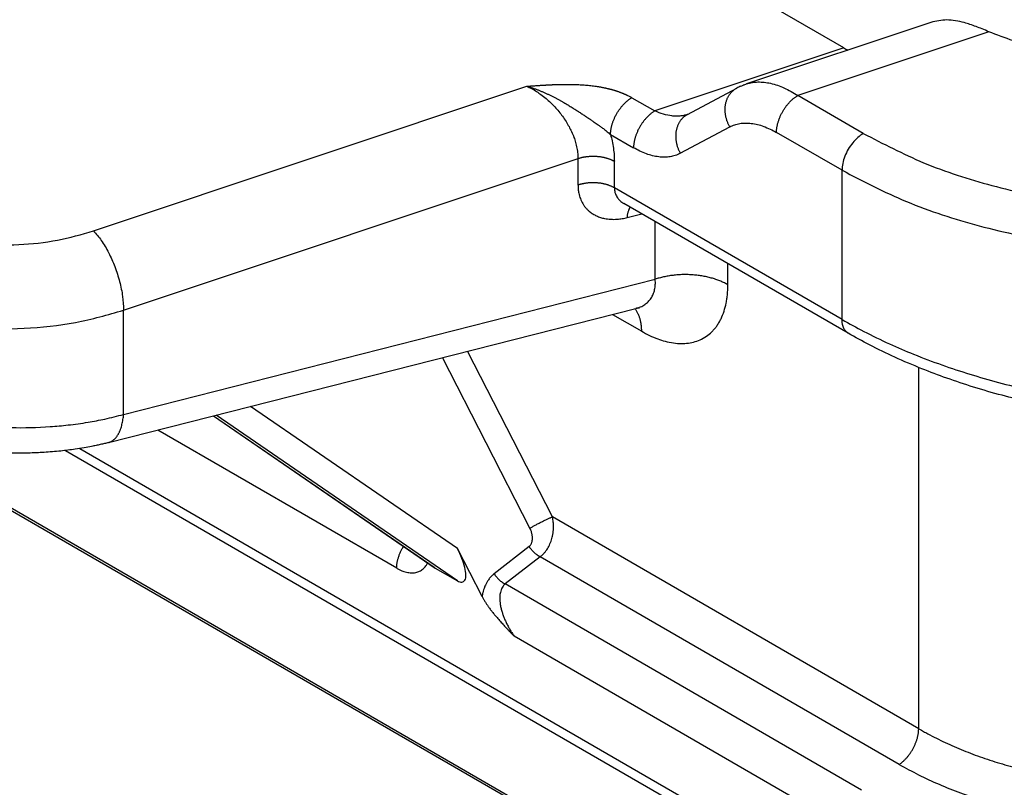
# Model space of a CAD drawing. Units: millimetres. Extents: x 2018 to 2314, y -749 to -539.
# Drawn here: x 2050 to 2055, y -719 to -715 of the extents above; entities that cross this region are included whole.
import ezdxf

# ---------------------------------------------------------------- set-up
doc = ezdxf.new("R2010")
doc.units = ezdxf.units.MM

msp = doc.modelspace()

# ---------------------------------------------------------------- linework, layer by layer
at = {"color": 2, "linetype": 'Continuous'}
for p, q in [((2054.0256, -715.3082), (2030.8306, -701.8835)), ((2031.9061, -707.2002), (2054.3502, -720.1902)), ((2031.9123, -707.2161), (2054.3228, -720.1867)), ((2054.4594, -715.1808), (2053.54, -715.488)), ((2054.7475, -715.2278), (2053.7964, -715.5456)), ((2054.0256, -715.3082), (2053.0842, -715.6228)), ((2050.288, -716.2209), (2052.4469, -715.4995)), ((2053.2464, -715.6402), (2053.4926, -715.5084)), ((2052.9697, -715.5565), (2053.0842, -715.6228)), ((2054.1226, -715.7345), (2053.7964, -715.5456)), ((2053.2111, -715.8338), (2053.4574, -715.702)), ((2052.8636, -715.7402), (2052.9782, -715.8065)), ((2054.0166, -715.9182), (2053.6903, -715.7294)), ((2050.438, -716.6159), (2052.7014, -715.8596)), ((2052.7014, -715.9922), (2052.7014, -715.8596)), ((2052.8824, -716.006), (2052.8824, -715.8734)), ((2054.0166, -716.6624), (2054.0166, -715.9182)), ((2054.0166, -716.6624), (2052.8824, -716.006)), ((2054.0475, -716.7308), (2052.9299, -716.084)), ((2052.9469, -716.1538), (2053.0189, -716.1355)), ((2053.0858, -716.4617), (2053.0858, -716.1742)), ((2053.448, -716.4893), (2053.448, -716.3838)), ((2050.438, -717.1358), (2053.0858, -716.4617)), ((2050.3621, -717.2762), (2052.9901, -716.6071)), ((2050.438, -717.1358), (2050.438, -716.6159)), ((2052.8734, -716.6368), (2053.0186, -716.7209)), ((2052.9901, -716.6071), (2052.9901, -716.6071)), ((2052.5739, -717.6466), (2052.1511, -716.8207)), ((2052.4615, -717.7023), (2052.0264, -716.8525)), ((2054.3984, -718.7025), (2054.3984, -716.9014)), ((2052.1012, -717.8042), (2051.0704, -717.0958)), ((2050.886, -717.1428), (2051.9846, -717.8978)), ((2050.8863, -717.1427), (2051.9904, -717.9015)), ((2052.1012, -717.9656), (2050.8991, -717.1394)), ((2051.7983, -717.9023), (2050.6081, -717.2135)), ((2050.149, -717.3154), (2054.0475, -719.5717)), ((2050.2194, -717.3056), (2054.0166, -719.5033)), ((2054.3984, -718.7025), (2052.5739, -717.6466)), ((2052.2233, -718.0427), (2052.1012, -717.8042)), ((2052.4583, -717.794), (2052.2839, -717.9299)), ((2052.5126, -717.845), (2052.3382, -717.9809)), ((2054.3016, -718.8804), (2052.5126, -717.845)), ((2051.9904, -717.9015), (2052.1012, -717.9656)), ((2054.1134, -719.0083), (2052.3382, -717.9809)), ((2054.0166, -719.1862), (2052.3832, -718.2409))]:
    msp.add_line(p, q, dxfattribs=at)
msp.add_arc((2053.6365, -715.7774), 0.3051, 113.8816, 118.1351, dxfattribs=at)
for points, knots in [([(2031.9558, -710.111), (2031.9607, -710.1139), (2031.9706, -710.1196), (2033.8377, -711.2002), (2037.5568, -713.3528), (2043.1246, -716.5753), (2048.6889, -719.7957), (2052.401, -721.9442), (2054.2645, -723.0227), (2054.2744, -723.0285), (2054.2793, -723.0313)], [0, 0, 0, 0, 0.017163, 0.03435, 6.471535, 12.908721, 19.333652, 25.758583, 25.775769, 25.792932, 25.792932, 25.792932, 25.792932]), ([(2031.9867, -710.1844), (2033.847, -711.2611), (2037.5677, -713.4145), (2043.1486, -716.6446), (2048.7296, -719.8748), (2052.4502, -722.0282), (2054.3106, -723.1049)], [0, 0, 0, 0, 6.448329, 12.896658, 19.344987, 25.793316, 25.793316, 25.793316, 25.793316]), ([(2054.6257, -715.1824), (2054.5965, -715.1756), (2054.541, -715.1627), (2054.4856, -715.175), (2054.4594, -715.1808)], [0, 0, 0, 0, 0.0887714, 0.1682628, 0.1682628, 0.1682628, 0.1682628]), ([(2056.3228, -715.1662), (2056.2487, -715.2031), (2056.094, -715.2802), (2055.833, -715.3439), (2055.5544, -715.375), (2055.2712, -715.3655), (2054.9978, -715.322), (2054.8291, -715.2585), (2054.7475, -715.2278)], [0, 0, 0, 0, 0.247501, 0.517207, 0.800388, 1.086624, 1.365139, 1.626079, 1.626079, 1.626079, 1.626079]), ([(2054.7475, -715.2278), (2054.7364, -715.223), (2054.7156, -715.214), (2054.6843, -715.2017), (2054.6548, -715.1911), (2054.6351, -715.1852), (2054.6257, -715.1824)], [0, 0, 0, 0, 0.0362678, 0.0682666, 0.1008051, 0.130099, 0.130099, 0.130099, 0.130099]), ([(2054.0256, -715.3082), (2054.029, -715.3101), (2054.0357, -715.3139), (2054.0426, -715.3173), (2054.046, -715.3189)], [0, 0, 0, 0, 0.01163287, 0.02299553, 0.02299553, 0.02299553, 0.02299553]), ([(2052.4469, -715.4995), (2052.447, -715.4995), (2052.4472, -715.4995), (2052.4476, -715.4994), (2052.4483, -715.4994), (2052.4492, -715.4993), (2052.4503, -715.4992), (2052.4515, -715.4992), (2052.453, -715.4991), (2052.4545, -715.4989), (2052.4562, -715.4988), (2052.458, -715.4987), (2052.4598, -715.4986), (2052.462, -715.4984), (2052.4645, -715.4982), (2052.4671, -715.498), (2052.4696, -715.4979), (2052.472, -715.4977), (2052.4743, -715.4975), (2052.4789, -715.4972), (2052.4862, -715.4967), (2052.4961, -715.496), (2052.5046, -715.4955), (2052.5118, -715.495), (2052.5176, -715.4946), (2052.5236, -715.4942), (2052.5297, -715.4939), (2052.5346, -715.4936), (2052.5382, -715.4934), (2052.5405, -715.4933), (2052.5431, -715.4931), (2052.5459, -715.493), (2052.5489, -715.4928), (2052.5521, -715.4926), (2052.5554, -715.4925), (2052.5589, -715.4923), (2052.5625, -715.4921), (2052.5658, -715.4919), (2052.5688, -715.4918), (2052.5717, -715.4917), (2052.5747, -715.4915), (2052.578, -715.4914), (2052.5814, -715.4913), (2052.5851, -715.4911), (2052.5889, -715.491), (2052.5929, -715.4908), (2052.5975, -715.4907), (2052.6027, -715.4905), (2052.6082, -715.4904), (2052.6136, -715.4903), (2052.6187, -715.4902), (2052.6236, -715.4901), (2052.6292, -715.49), (2052.6357, -715.4899), (2052.6433, -715.4899), (2052.6511, -715.4899), (2052.6592, -715.4899), (2052.6675, -715.49), (2052.676, -715.4902), (2052.6847, -715.4904), (2052.6947, -715.4908), (2052.706, -715.4913), (2052.7187, -715.492), (2052.7316, -715.4928), (2052.7447, -715.4939), (2052.7579, -715.4952), (2052.7713, -715.4967), (2052.7828, -715.4982), (2052.7923, -715.4996), (2052.7996, -715.5007), (2052.8066, -715.5019), (2052.8134, -715.5031), (2052.8198, -715.5043), (2052.826, -715.5055), (2052.8313, -715.5066), (2052.8359, -715.5075), (2052.84, -715.5084), (2052.8442, -715.5094), (2052.8487, -715.5104), (2052.8534, -715.5116), (2052.8583, -715.5128), (2052.8633, -715.5141), (2052.8685, -715.5155), (2052.8738, -715.517), (2052.8786, -715.5184), (2052.8829, -715.5197), (2052.8865, -715.5208), (2052.8898, -715.5218), (2052.8929, -715.5229), (2052.8958, -715.5238), (2052.8985, -715.5247), (2052.9008, -715.5255), (2052.9041, -715.5266), (2052.9081, -715.5281), (2052.913, -715.5299), (2052.9177, -715.5317), (2052.9221, -715.5335), (2052.9258, -715.535), (2052.929, -715.5363), (2052.9318, -715.5375), (2052.9348, -715.5388), (2052.938, -715.5403), (2052.9414, -715.5418), (2052.9449, -715.5435), (2052.9497, -715.5458), (2052.9557, -715.5488), (2052.9628, -715.5525), (2052.9674, -715.5552), (2052.9697, -715.5565)], [0, 0, 0, 0, 0.0001614, 0.0005929, 0.0012717, 0.0021752, 0.0032809, 0.0045661, 0.0060082, 0.0075845, 0.0092725, 0.0110495, 0.0128928, 0.01478, 0.0176486, 0.0203156, 0.0228114, 0.0251668, 0.0274121, 0.029578, 0.0392862, 0.0492097, 0.059269, 0.0649079, 0.0707602, 0.076786, 0.0829454, 0.0891984, 0.0913469, 0.0937328, 0.0963406, 0.0991546, 0.1021593, 0.105339, 0.1086781, 0.1121611, 0.1157723, 0.1194961, 0.1220767, 0.1249001, 0.1279522, 0.1312186, 0.1346851, 0.1383374, 0.1421612, 0.1461422, 0.1502662, 0.1560638, 0.1616271, 0.1669631, 0.1720787, 0.1769809, 0.1816767, 0.1889785, 0.1965551, 0.2043894, 0.2124643, 0.2207629, 0.2292685, 0.2379642, 0.2468334, 0.2593079, 0.2720217, 0.2849541, 0.2980846, 0.3113936, 0.3248621, 0.3384717, 0.3461531, 0.3535567, 0.3606831, 0.3675329, 0.3741065, 0.3804041, 0.3864261, 0.3903409, 0.3945007, 0.3988928, 0.4035046, 0.4083236, 0.4133374, 0.4185336, 0.4239002, 0.4294249, 0.4350958, 0.4390431, 0.4427772, 0.4462895, 0.4495708, 0.4526124, 0.4554052, 0.4579402, 0.4602082, 0.4656599, 0.4708762, 0.4758546, 0.4805926, 0.4850874, 0.4878847, 0.4909417, 0.4942393, 0.4977589, 0.5014819, 0.5053896, 0.5094638, 0.5175049, 0.5255093, 0.5334053, 0.5334053, 0.5334053, 0.5334053]), ([(2052.4469, -715.4995), (2052.4475, -715.4997), (2052.4487, -715.5), (2052.4505, -715.5005), (2052.4522, -715.501), (2052.4546, -715.5017), (2052.4575, -715.5025), (2052.4622, -715.5039), (2052.468, -715.5057), (2052.475, -715.508), (2052.482, -715.5104), (2052.489, -715.5128), (2052.4959, -715.5154), (2052.5028, -715.518), (2052.5097, -715.5206), (2052.5165, -715.5234), (2052.5234, -715.5262), (2052.5324, -715.5301), (2052.5436, -715.535), (2052.5567, -715.5412), (2052.5697, -715.5475), (2052.5803, -715.5529), (2052.5887, -715.5572), (2052.5949, -715.5605), (2052.601, -715.5639), (2052.6091, -715.5683), (2052.619, -715.5738), (2052.6307, -715.5806), (2052.6421, -715.5873), (2052.6528, -715.5938), (2052.6628, -715.5999), (2052.6721, -715.6057), (2052.6812, -715.6114), (2052.6901, -715.6171), (2052.6988, -715.6227), (2052.7073, -715.6282), (2052.7156, -715.6336), (2052.7237, -715.639), (2052.7316, -715.6442), (2052.7394, -715.6493), (2052.747, -715.6544), (2052.7543, -715.6593), (2052.7616, -715.6642), (2052.7687, -715.669), (2052.7756, -715.6737), (2052.7834, -715.679), (2052.792, -715.685), (2052.7999, -715.6905), (2052.8061, -715.6949), (2052.8106, -715.6981), (2052.815, -715.7013), (2052.8207, -715.7055), (2052.8276, -715.7107), (2052.8357, -715.7168), (2052.8435, -715.723), (2052.8492, -715.7276), (2052.8527, -715.7307), (2052.8543, -715.7321), (2052.8558, -715.7335), (2052.8574, -715.735), (2052.8589, -715.7364), (2052.8605, -715.7377), (2052.862, -715.739), (2052.8631, -715.7398), (2052.8636, -715.7402)], [0, 0, 0, 0, 0.001818, 0.0036529, 0.0054803, 0.0073089, 0.0109704, 0.0146374, 0.0219828, 0.0293476, 0.0367097, 0.0440925, 0.0514913, 0.0589015, 0.0662641, 0.0736383, 0.0810199, 0.0884043, 0.1030575, 0.1177064, 0.132015, 0.1463001, 0.1533504, 0.1603804, 0.1673523, 0.1742976, 0.1879382, 0.201497, 0.2146998, 0.2277937, 0.2389105, 0.2499271, 0.2606376, 0.2712463, 0.2815299, 0.2917101, 0.3015786, 0.3113454, 0.3207877, 0.3301304, 0.3391773, 0.3481289, 0.3568043, 0.3653886, 0.3737158, 0.3819451, 0.3937003, 0.4052796, 0.4108514, 0.416379, 0.4218524, 0.4272621, 0.437564, 0.4476966, 0.457663, 0.467467, 0.469602, 0.4717359, 0.473861, 0.4759688, 0.4780504, 0.4800975, 0.4821024, 0.4840589, 0.4840589, 0.4840589, 0.4840589]), ([(2052.4469, -715.4995), (2052.4544, -715.5031), (2052.471, -715.511), (2052.4944, -715.5249), (2052.5187, -715.5416), (2052.5498, -715.5661), (2052.5868, -715.6015), (2052.6191, -715.6409), (2052.6417, -715.6745), (2052.6565, -715.7), (2052.6698, -715.7265), (2052.6807, -715.7526), (2052.6899, -715.7803), (2052.6965, -715.8078), (2052.7006, -715.8347), (2052.7011, -715.8519), (2052.7014, -715.8596)], [0, 0, 0, 0, 0.0248561, 0.0551525, 0.0815086, 0.1133185, 0.1738164, 0.2346983, 0.2656781, 0.2954895, 0.3229121, 0.3544934, 0.3804695, 0.4103635, 0.4390592, 0.4620529, 0.4620529, 0.4620529, 0.4620529]), ([(2053.4574, -715.702), (2053.4563, -715.7001), (2053.4542, -715.6962), (2053.4512, -715.6902), (2053.4484, -715.684), (2053.4458, -715.6776), (2053.4434, -715.671), (2053.4413, -715.6642), (2053.4394, -715.6573), (2053.4377, -715.6502), (2053.4364, -715.643), (2053.4354, -715.6357), (2053.4347, -715.6284), (2053.4343, -715.621), (2053.4342, -715.6136), (2053.4345, -715.6063), (2053.4352, -715.599), (2053.4362, -715.5917), (2053.4376, -715.5846), (2053.4394, -715.5777), (2053.4414, -715.5709), (2053.4438, -715.5643), (2053.4466, -715.558), (2053.4496, -715.5519), (2053.453, -715.5461), (2053.4566, -715.5406), (2053.4605, -715.5354), (2053.4645, -715.5305), (2053.4688, -715.526), (2053.4733, -715.5218), (2053.478, -715.5179), (2053.4827, -715.5144), (2053.4876, -715.5112), (2053.491, -715.5093), (2053.4926, -715.5084)], [0, 0, 0, 0, 0.0065647, 0.0132575, 0.0200707, 0.0269955, 0.0340222, 0.04114, 0.048337, 0.0556005, 0.0629174, 0.0702734, 0.0776544, 0.0850458, 0.0924331, 0.0998019, 0.1071384, 0.1144295, 0.1216628, 0.1288271, 0.1359123, 0.1429097, 0.1498119, 0.156613, 0.1633084, 0.169895, 0.176371, 0.1827354, 0.1889885, 0.1951313, 0.2011654, 0.2070931, 0.2129167, 0.2186388, 0.2186388, 0.2186388, 0.2186388]), ([(2053.4926, -715.5084), (2053.4926, -715.5084), (2053.4927, -715.5084), (2053.4927, -715.5084), (2053.4927, -715.5084)], [0, 0, 0, 0, 0.00001865629, 0.0000373115, 0.0000373115, 0.0000373115, 0.0000373115]), ([(2053.513, -715.4984), (2053.5155, -715.4974), (2053.5199, -715.4955), (2053.5266, -715.4928), (2053.5331, -715.4904), (2053.5377, -715.4888), (2053.54, -715.488)], [0, 0, 0, 0, 0.00810417, 0.01428543, 0.02166381, 0.02894893, 0.02894893, 0.02894893, 0.02894893]), ([(2053.54, -715.488), (2053.55, -715.4852), (2053.5688, -715.4799), (2053.5988, -715.4775), (2053.6291, -715.4788), (2053.6733, -715.4864), (2053.7311, -715.5063), (2053.7738, -715.5321), (2053.7964, -715.5456)], [0, 0, 0, 0, 0.0311573, 0.0584711, 0.0895925, 0.1220431, 0.1926897, 0.2714137, 0.2714137, 0.2714137, 0.2714137]), ([(2052.8636, -715.7402), (2052.8636, -715.7383), (2052.8636, -715.7346), (2052.864, -715.7289), (2052.8645, -715.7229), (2052.8653, -715.7168), (2052.8664, -715.7105), (2052.8677, -715.7041), (2052.8692, -715.6975), (2052.871, -715.6908), (2052.8731, -715.684), (2052.8754, -715.6771), (2052.878, -715.6701), (2052.8809, -715.6632), (2052.8839, -715.6562), (2052.8873, -715.6493), (2052.8908, -715.6425), (2052.8946, -715.6357), (2052.8986, -715.629), (2052.9028, -715.6225), (2052.9071, -715.6162), (2052.9116, -715.61), (2052.9162, -715.604), (2052.9209, -715.5983), (2052.9257, -715.5929), (2052.9305, -715.5877), (2052.9355, -715.5827), (2052.9404, -715.5781), (2052.9453, -715.5737), (2052.9503, -715.5697), (2052.9552, -715.5659), (2052.96, -715.5625), (2052.9648, -715.5593), (2052.9681, -715.5574), (2052.9697, -715.5565)], [0, 0, 0, 0, 0.0055152, 0.0112497, 0.0172023, 0.0233697, 0.0297468, 0.0363264, 0.0430989, 0.0500528, 0.0571745, 0.0644481, 0.071856, 0.0793788, 0.0869956, 0.0946842, 0.1024214, 0.1101833, 0.1179458, 0.1256844, 0.1333755, 0.1409957, 0.1485228, 0.1559359, 0.1632155, 0.1703439, 0.1773053, 0.1840858, 0.1906739, 0.1970601, 0.2032369, 0.2091991, 0.2149435, 0.2204687, 0.2204687, 0.2204687, 0.2204687]), ([(2053.6903, -715.7294), (2053.6903, -715.7275), (2053.6904, -715.7238), (2053.6907, -715.718), (2053.6912, -715.7121), (2053.692, -715.706), (2053.6931, -715.6997), (2053.6944, -715.6933), (2053.6959, -715.6867), (2053.6977, -715.68), (2053.6998, -715.6731), (2053.7021, -715.6663), (2053.7047, -715.6593), (2053.7076, -715.6524), (2053.7107, -715.6454), (2053.714, -715.6385), (2053.7175, -715.6316), (2053.7213, -715.6249), (2053.7253, -715.6182), (2053.7295, -715.6117), (2053.7338, -715.6053), (2053.7383, -715.5992), (2053.7429, -715.5932), (2053.7476, -715.5875), (2053.7524, -715.582), (2053.7572, -715.5768), (2053.7622, -715.5719), (2053.7671, -715.5673), (2053.772, -715.5629), (2053.777, -715.5589), (2053.7819, -715.5551), (2053.7867, -715.5517), (2053.7915, -715.5485), (2053.7948, -715.5466), (2053.7964, -715.5456)], [0, 0, 0, 0, 0.0055152, 0.0112497, 0.0172023, 0.0233697, 0.0297468, 0.0363264, 0.0430989, 0.0500528, 0.0571745, 0.0644481, 0.071856, 0.0793788, 0.0869956, 0.0946842, 0.1024214, 0.1101833, 0.1179458, 0.1256844, 0.1333755, 0.1409957, 0.1485228, 0.1559359, 0.1632155, 0.1703439, 0.1773053, 0.1840858, 0.1906739, 0.1970601, 0.2032369, 0.2091991, 0.2149435, 0.2204687, 0.2204687, 0.2204687, 0.2204687]), ([(2053.0842, -715.6228), (2053.0826, -715.6237), (2053.0794, -715.6256), (2053.0746, -715.6288), (2053.0698, -715.6322), (2053.0648, -715.636), (2053.0599, -715.6401), (2053.055, -715.6444), (2053.05, -715.649), (2053.0451, -715.654), (2053.0402, -715.6592), (2053.0355, -715.6646), (2053.0307, -715.6704), (2053.0261, -715.6763), (2053.0217, -715.6825), (2053.0173, -715.6888), (2053.0132, -715.6953), (2053.0092, -715.702), (2053.0054, -715.7088), (2053.0019, -715.7156), (2052.9985, -715.7225), (2052.9954, -715.7295), (2052.9926, -715.7365), (2052.99, -715.7434), (2052.9877, -715.7503), (2052.9856, -715.7571), (2052.9838, -715.7638), (2052.9822, -715.7704), (2052.9809, -715.7768), (2052.9799, -715.7831), (2052.9791, -715.7892), (2052.9786, -715.7952), (2052.9782, -715.8009), (2052.9782, -715.8046), (2052.9782, -715.8065)], [0, 0, 0, 0, 0.0055252, 0.0112696, 0.0172319, 0.0234086, 0.0297948, 0.0363829, 0.0431635, 0.0501248, 0.0572532, 0.0645328, 0.0719459, 0.079473, 0.0870932, 0.0947843, 0.102523, 0.1102854, 0.1180473, 0.1257845, 0.1334731, 0.1410899, 0.1486127, 0.1560206, 0.1632942, 0.1704159, 0.1773698, 0.1841423, 0.1907219, 0.197099, 0.2032664, 0.209219, 0.2149535, 0.2204687, 0.2204687, 0.2204687, 0.2204687]), ([(2053.2455, -715.6405), (2053.2396, -715.6423), (2053.2278, -715.6458), (2053.2085, -715.6484), (2053.1889, -715.649), (2053.1614, -715.647), (2053.1259, -715.6399), (2053.0985, -715.6286), (2053.0842, -715.6228)], [0, 0, 0, 0, 0.0182518, 0.0371445, 0.0581332, 0.0769504, 0.1197594, 0.1658699, 0.1658699, 0.1658699, 0.1658699]), ([(2053.2463, -715.6402), (2053.2446, -715.6411), (2053.2413, -715.643), (2053.2364, -715.6462), (2053.2316, -715.6497), (2053.227, -715.6536), (2053.2225, -715.6578), (2053.2182, -715.6624), (2053.2142, -715.6673), (2053.2103, -715.6725), (2053.2067, -715.678), (2053.2033, -715.6838), (2053.2003, -715.6899), (2053.1976, -715.6962), (2053.1952, -715.7028), (2053.1931, -715.7095), (2053.1914, -715.7165), (2053.19, -715.7236), (2053.189, -715.7308), (2053.1883, -715.7381), (2053.188, -715.7455), (2053.188, -715.7528), (2053.1884, -715.7602), (2053.1891, -715.7676), (2053.1901, -715.7748), (2053.1915, -715.782), (2053.1931, -715.7891), (2053.195, -715.796), (2053.1972, -715.8028), (2053.1996, -715.8094), (2053.2022, -715.8158), (2053.205, -715.822), (2053.2079, -715.828), (2053.21, -715.8319), (2053.2111, -715.8338)], [0, 0, 0, 0, 0.005721, 0.0115435, 0.0174699, 0.0235029, 0.0296443, 0.035896, 0.042259, 0.0487333, 0.0553182, 0.0620118, 0.068811, 0.0757111, 0.0827063, 0.0897891, 0.0969509, 0.1041816, 0.1114699, 0.1188036, 0.1261694, 0.1335536, 0.1409418, 0.1483196, 0.1556725, 0.162986, 0.1702463, 0.1774401, 0.1845546, 0.1915781, 0.1984999, 0.20531, 0.2119999, 0.2185618, 0.2185618, 0.2185618, 0.2185618]), ([(2053.2455, -715.6405), (2053.2455, -715.6405), (2053.2456, -715.6405), (2053.2456, -715.6405), (2053.2457, -715.6405), (2053.2458, -715.6404), (2053.2459, -715.6404), (2053.246, -715.6404), (2053.2461, -715.6403), (2053.2462, -715.6403), (2053.2463, -715.6402), (2053.2463, -715.6402), (2053.2463, -715.6402), (2053.2463, -715.6402)], [0, 0, 0, 0, 0.0000615341, 0.0001281933, 0.0002137185, 0.0003143015, 0.0004261515, 0.0005454919, 0.0006685666, 0.0007602213, 0.0008241272, 0.0008636945, 0.0008823023, 0.0008823023, 0.0008823023, 0.0008823023]), ([(2053.2464, -715.6402), (2053.2464, -715.6402), (2053.2464, -715.6402), (2053.2463, -715.6402), (2053.2463, -715.6402), (2053.2463, -715.6402), (2053.2463, -715.6402)], [0, 0, 0, 0, 0.00001926182, 0.00003852479, 0.00005778889, 0.00007705414, 0.00007705414, 0.00007705414, 0.00007705414]), ([(2053.4574, -715.702), (2053.4655, -715.6982), (2053.4815, -715.6906), (2053.5081, -715.6845), (2053.5359, -715.6821), (2053.5761, -715.6845), (2053.6296, -715.6977), (2053.6693, -715.7184), (2053.6903, -715.7294)], [0, 0, 0, 0, 0.026823, 0.053159, 0.0811405, 0.110354, 0.1737266, 0.244485, 0.244485, 0.244485, 0.244485]), ([(2052.8636, -715.7402), (2052.8662, -715.7506), (2052.8719, -715.7732), (2052.878, -715.808), (2052.8818, -715.842), (2052.8822, -715.8637), (2052.8824, -715.8734)], [0, 0, 0, 0, 0.0323265, 0.0697845, 0.1058996, 0.1349091, 0.1349091, 0.1349091, 0.1349091]), ([(2054.1226, -715.7345), (2054.1132, -715.7408), (2054.0935, -715.7541), (2054.0685, -715.7815), (2054.0467, -715.8132), (2054.0302, -715.8479), (2054.019, -715.8831), (2054.0173, -715.9069), (2054.0166, -715.9182)], [0, 0, 0, 0, 0.0339981, 0.0712108, 0.1101517, 0.1490799, 0.1862566, 0.2202009, 0.2202009, 0.2202009, 0.2202009]), ([(2054.1226, -715.7345), (2054.2216, -715.7859), (2054.4266, -715.8925), (2054.7673, -716.0016), (2055.134, -716.079), (2055.5185, -716.117), (2055.909, -716.1194), (2056.1674, -716.0874), (2056.296, -716.0715)], [0, 0, 0, 0, 0.334, 0.692117, 1.068754, 1.457002, 1.849203, 2.237452, 2.237452, 2.237452, 2.237452]), ([(2053.2111, -715.8338), (2053.2024, -715.8379), (2053.1862, -715.8455), (2053.1604, -715.8512), (2053.1331, -715.8537), (2053.0929, -715.8515), (2053.0387, -715.8381), (2052.9991, -715.8174), (2052.9782, -715.8065)], [0, 0, 0, 0, 0.0287293, 0.0534647, 0.0788194, 0.1107585, 0.1738363, 0.2444846, 0.2444846, 0.2444846, 0.2444846]), ([(2052.7014, -715.8596), (2052.703, -715.8591), (2052.7064, -715.858), (2052.7116, -715.8565), (2052.717, -715.855), (2052.7225, -715.8537), (2052.7281, -715.8526), (2052.7339, -715.8515), (2052.7398, -715.8506), (2052.7458, -715.8498), (2052.7519, -715.8491), (2052.7581, -715.8486), (2052.7643, -715.8482), (2052.7706, -715.848), (2052.7769, -715.8479), (2052.7833, -715.848), (2052.7896, -715.8483), (2052.7959, -715.8487), (2052.8022, -715.8492), (2052.8085, -715.85), (2052.8146, -715.8508), (2052.8207, -715.8518), (2052.8267, -715.853), (2052.8325, -715.8543), (2052.8383, -715.8557), (2052.8439, -715.8572), (2052.8493, -715.8589), (2052.8546, -715.8607), (2052.8597, -715.8626), (2052.8646, -715.8646), (2052.8694, -715.8667), (2052.8739, -715.8688), (2052.8783, -715.871), (2052.8811, -715.8726), (2052.8824, -715.8734)], [0, 0, 0, 0, 0.0052783, 0.010688, 0.0162243, 0.0218809, 0.027651, 0.0335267, 0.0394994, 0.0455594, 0.0516963, 0.0578993, 0.0641564, 0.0704556, 0.0767841, 0.083129, 0.0894771, 0.095815, 0.1021296, 0.1084077, 0.1146366, 0.120804, 0.1268979, 0.1329072, 0.1388215, 0.1446309, 0.1503268, 0.1559013, 0.1613475, 0.1666595, 0.1718324, 0.1768625, 0.1817468, 0.1864835, 0.1864835, 0.1864835, 0.1864835]), ([(2054.0166, -715.9182), (2054.1221, -715.973), (2054.3408, -716.0867), (2054.7042, -716.2031), (2055.0954, -716.2857), (2055.5054, -716.3262), (2055.922, -716.3288), (2056.1977, -716.2947), (2056.3348, -716.2777)], [0, 0, 0, 0, 0.356267, 0.738258, 1.140004, 1.554136, 1.972484, 2.386615, 2.386615, 2.386615, 2.386615]), ([(2052.8824, -716.006), (2052.8811, -716.0052), (2052.8783, -716.0036), (2052.8739, -716.0014), (2052.8694, -715.9992), (2052.8646, -715.9971), (2052.8597, -715.9951), (2052.8546, -715.9933), (2052.8493, -715.9915), (2052.8439, -715.9898), (2052.8383, -715.9882), (2052.8325, -715.9868), (2052.8267, -715.9855), (2052.8207, -715.9844), (2052.8146, -715.9834), (2052.8085, -715.9825), (2052.8022, -715.9818), (2052.7959, -715.9812), (2052.7896, -715.9808), (2052.7833, -715.9806), (2052.7769, -715.9805), (2052.7706, -715.9806), (2052.7643, -715.9808), (2052.7581, -715.9812), (2052.7519, -715.9817), (2052.7458, -715.9823), (2052.7398, -715.9831), (2052.7339, -715.9841), (2052.7281, -715.9851), (2052.7225, -715.9863), (2052.717, -715.9876), (2052.7116, -715.989), (2052.7064, -715.9905), (2052.703, -715.9916), (2052.7014, -715.9922)], [0, 0, 0, 0, 0.0047367, 0.009621, 0.0146511, 0.019824, 0.025136, 0.0305822, 0.0361567, 0.0418526, 0.047662, 0.0535762, 0.0595856, 0.0656795, 0.0718469, 0.0780758, 0.0843539, 0.0906685, 0.0970064, 0.1033545, 0.1096993, 0.1160279, 0.1223271, 0.1285842, 0.1347871, 0.1409241, 0.1469841, 0.1529567, 0.1588325, 0.1646026, 0.1702592, 0.1757954, 0.1812052, 0.1864835, 0.1864835, 0.1864835, 0.1864835]), ([(2052.7014, -715.9922), (2052.7014, -715.9954), (2052.7015, -716.002), (2052.7022, -716.0121), (2052.7034, -716.0224), (2052.7055, -716.034), (2052.7085, -716.0466), (2052.7129, -716.0598), (2052.7183, -716.0724), (2052.7247, -716.0844), (2052.732, -716.0956), (2052.7402, -716.1061), (2052.7492, -716.1157), (2052.7608, -716.1261), (2052.7755, -716.1366), (2052.7905, -716.1446), (2052.8032, -716.1499), (2052.8131, -716.1534), (2052.8234, -716.1564), (2052.8354, -716.1591), (2052.8491, -716.1614), (2052.8647, -716.1628), (2052.8808, -716.1631), (2052.8957, -716.1624), (2052.9094, -716.161), (2052.9218, -716.1592), (2052.9344, -716.1569), (2052.9427, -716.1548), (2052.9469, -716.1538)], [0, 0, 0, 0, 0.0098552, 0.0195645, 0.0303418, 0.0409415, 0.0551407, 0.0690496, 0.0827493, 0.0962295, 0.1095982, 0.1228383, 0.1360715, 0.1492717, 0.1694607, 0.1898819, 0.2002857, 0.2107897, 0.2214568, 0.2322546, 0.2475978, 0.2632454, 0.2792698, 0.2956251, 0.3080118, 0.3205756, 0.3333283, 0.3462807, 0.3462807, 0.3462807, 0.3462807]), ([(2052.8824, -716.006), (2052.8826, -716.0097), (2052.8828, -716.0176), (2052.8853, -716.0296), (2052.8895, -716.041), (2052.8949, -716.0511), (2052.9015, -716.0605), (2052.9096, -716.0692), (2052.9193, -716.0774), (2052.9263, -716.0817), (2052.9299, -716.084)], [0, 0, 0, 0, 0.01107109, 0.02386583, 0.0366, 0.04730739, 0.05799219, 0.07108775, 0.0829828, 0.09580632, 0.09580632, 0.09580632, 0.09580632]), ([(2049.2016, -716.1381), (2049.2519, -716.1635), (2049.3566, -716.2164), (2049.5327, -716.2636), (2049.7215, -716.2906), (2049.9158, -716.2924), (2050.1071, -716.2725), (2050.2286, -716.2378), (2050.288, -716.2209)], [0, 0, 0, 0, 0.16851, 0.35128, 0.543524, 0.739453, 0.932918, 1.118008, 1.118008, 1.118008, 1.118008]), ([(2052.9469, -716.1538), (2052.9471, -716.1514), (2052.9476, -716.1466), (2052.9487, -716.1394), (2052.95, -716.1324), (2052.9517, -716.1257), (2052.9537, -716.1193), (2052.9556, -716.1142), (2052.9573, -716.1103), (2052.9587, -716.1075), (2052.9601, -716.1049), (2052.9611, -716.1032), (2052.9616, -716.1023)], [0, 0, 0, 0, 0.00734537, 0.01459367, 0.02170617, 0.02864495, 0.03537464, 0.04186415, 0.04501135, 0.04808992, 0.05109817, 0.05403508, 0.05403508, 0.05403508, 0.05403508]), ([(2050.288, -716.2209), (2050.3015, -716.2363), (2050.3305, -716.2694), (2050.365, -716.3301), (2050.3957, -716.3989), (2050.4189, -716.4722), (2050.4346, -716.545), (2050.4369, -716.593), (2050.438, -716.6159)], [0, 0, 0, 0, 0.0611574, 0.1318262, 0.2084298, 0.286712, 0.3622395, 0.430873, 0.430873, 0.430873, 0.430873]), ([(2053.448, -716.4893), (2053.4452, -716.4878), (2053.4396, -716.4846), (2053.4309, -716.4802), (2053.4219, -716.4758), (2053.4124, -716.4717), (2053.4025, -716.4677), (2053.3923, -716.4639), (2053.3818, -716.4603), (2053.3709, -716.457), (2053.3597, -716.4539), (2053.3482, -716.4511), (2053.3365, -716.4485), (2053.3245, -716.4462), (2053.3123, -716.4442), (2053.3, -716.4424), (2053.2876, -716.441), (2053.275, -716.4399), (2053.2623, -716.4391), (2053.2497, -716.4386), (2053.237, -716.4384), (2053.2243, -716.4385), (2053.2117, -716.439), (2053.1993, -716.4397), (2053.1869, -716.4407), (2053.1747, -716.4421), (2053.1627, -716.4437), (2053.1509, -716.4455), (2053.1393, -716.4476), (2053.1281, -716.45), (2053.117, -716.4526), (2053.1063, -716.4554), (2053.096, -716.4584), (2053.0892, -716.4606), (2053.0858, -716.4617)], [0, 0, 0, 0, 0.0094734, 0.019242, 0.0293021, 0.039648, 0.050272, 0.0611644, 0.0723133, 0.0837051, 0.095324, 0.1071525, 0.1191711, 0.131359, 0.1436937, 0.1561515, 0.1687078, 0.181337, 0.1940128, 0.2067089, 0.2193987, 0.2320558, 0.2446541, 0.2571685, 0.2695743, 0.2818482, 0.2939682, 0.3059135, 0.3176649, 0.3292052, 0.3405184, 0.3515909, 0.3624104, 0.372967, 0.372967, 0.372967, 0.372967]), ([(2052.9901, -716.6071), (2052.998, -716.6048), (2053.0132, -716.6002), (2053.0305, -716.5907), (2053.0428, -716.5816), (2053.051, -716.5742), (2053.0587, -716.5658), (2053.0677, -716.5537), (2053.0769, -716.5362), (2053.0827, -716.5172), (2053.0855, -716.5011), (2053.0866, -716.4888), (2053.0868, -716.4756), (2053.0862, -716.4667), (2053.0858, -716.4617)], [0, 0, 0, 0, 0.0245342, 0.0475739, 0.0587661, 0.0702433, 0.0807468, 0.0927827, 0.1156002, 0.139572, 0.1520165, 0.1647594, 0.176541, 0.1915012, 0.1915012, 0.1915012, 0.1915012]), ([(2053.0186, -716.7209), (2053.0316, -716.728), (2053.0576, -716.7424), (2053.0967, -716.7589), (2053.1367, -716.7718), (2053.176, -716.78), (2053.2151, -716.783), (2053.2515, -716.7808), (2053.2855, -716.7735), (2053.3184, -716.7605), (2053.3476, -716.7424), (2053.3695, -716.7228), (2053.3844, -716.7057), (2053.3956, -716.6907), (2053.4053, -716.6752), (2053.4174, -716.6522), (2053.4297, -716.6212), (2053.4386, -716.5869), (2053.4434, -716.5584), (2053.4461, -716.5351), (2053.4477, -716.5124), (2053.4479, -716.4966), (2053.448, -716.4893)], [0, 0, 0, 0, 0.0442395, 0.0892081, 0.126843, 0.1703192, 0.2092563, 0.2441255, 0.2794603, 0.3132013, 0.3496786, 0.3819732, 0.4007404, 0.4178976, 0.4379519, 0.4555972, 0.4958072, 0.5377449, 0.5614703, 0.5825653, 0.6079243, 0.6298493, 0.6298493, 0.6298493, 0.6298493]), ([(2048.9895, -716.5055), (2049.0565, -716.5394), (2049.1962, -716.6099), (2049.4309, -716.6729), (2049.6826, -716.7088), (2049.9417, -716.7113), (2050.1967, -716.6847), (2050.3588, -716.6385), (2050.438, -716.6159)], [0, 0, 0, 0, 0.22468, 0.468373, 0.724699, 0.985938, 1.24389, 1.490677, 1.490677, 1.490677, 1.490677]), ([(2053.0186, -716.7209), (2053.0186, -716.7183), (2053.0186, -716.7129), (2053.0182, -716.7049), (2053.0176, -716.697), (2053.0168, -716.6892), (2053.0157, -716.6815), (2053.0143, -716.6739), (2053.0126, -716.6664), (2053.0107, -716.6591), (2053.0085, -716.6519), (2053.006, -716.645), (2053.0033, -716.6382), (2053.0002, -716.6317), (2052.9969, -716.6255), (2052.9933, -716.6195), (2052.9894, -716.6137), (2052.9866, -716.6102), (2052.9851, -716.6084)], [0, 0, 0, 0, 0.0080208, 0.0160023, 0.023935, 0.0318102, 0.0396194, 0.0473547, 0.0550093, 0.0625769, 0.0700529, 0.0774335, 0.0847165, 0.0919013, 0.0989889, 0.1059822, 0.1128857, 0.1197058, 0.1197058, 0.1197058, 0.1197058]), ([(2053.007, -716.605), (2053.007, -716.605), (2053.0069, -716.605), (2053.0069, -716.605), (2053.0068, -716.605), (2053.0067, -716.605), (2053.0065, -716.6049), (2053.0063, -716.6049), (2053.0062, -716.6049), (2053.0059, -716.6049), (2053.0056, -716.6049), (2053.005, -716.6049), (2053.0044, -716.6049), (2053.0037, -716.605), (2053.0031, -716.605), (2053.0024, -716.605), (2053.0017, -716.6051), (2053.001, -716.6052), (2053.0002, -716.6052), (2052.9993, -716.6053), (2052.9983, -716.6055), (2052.9973, -716.6056), (2052.9963, -716.6058), (2052.9952, -716.606), (2052.994, -716.6062), (2052.9927, -716.6065), (2052.9914, -716.6068), (2052.9906, -716.607), (2052.9901, -716.6071)], [0, 0, 0, 0, 0.00002691, 0.00005382, 0.00012356, 0.00022058, 0.00044045, 0.0006422, 0.0008091, 0.00092442, 0.00139548, 0.00193456, 0.00254096, 0.00321403, 0.00395318, 0.00456088, 0.00523891, 0.00598611, 0.00680135, 0.0076836, 0.00863184, 0.00964513, 0.01072257, 0.01186334, 0.01306667, 0.01433183, 0.0156582, 0.01704519, 0.01704519, 0.01704519, 0.01704519]), ([(2054.0475, -716.7308), (2054.0462, -716.73), (2054.0437, -716.7285), (2054.0402, -716.7257), (2054.0369, -716.7227), (2054.0338, -716.7193), (2054.031, -716.7157), (2054.0284, -716.7117), (2054.026, -716.7076), (2054.024, -716.7032), (2054.0222, -716.6985), (2054.0206, -716.6937), (2054.0193, -716.6888), (2054.0183, -716.6837), (2054.0175, -716.6785), (2054.017, -716.6732), (2054.0166, -716.6678), (2054.0166, -716.6642), (2054.0166, -716.6624)], [0, 0, 0, 0, 0.00443234, 0.00888679, 0.01338, 0.01792706, 0.02254089, 0.02723177, 0.03200702, 0.03687095, 0.04182488, 0.04686736, 0.05199441, 0.05719988, 0.06247579, 0.0678127, 0.07320007, 0.07862661, 0.07862661, 0.07862661, 0.07862661]), ([(2054.0166, -716.6624), (2054.0524, -716.6824), (2054.1297, -716.7257), (2054.249, -716.7829), (2054.379, -716.8388), (2054.5126, -716.8893), (2054.6538, -716.936), (2054.7969, -716.9772), (2054.944, -717.0134), (2055.0971, -717.0453), (2055.2499, -717.0712), (2055.4018, -717.0915), (2055.5549, -717.1069), (2055.7635, -717.1203), (2056.026, -717.1249), (2056.2324, -717.1097), (2056.3348, -717.1021)], [0, 0, 0, 0, 0.12303, 0.265799, 0.396719, 0.547648, 0.693836, 0.842804, 0.994432, 1.148021, 1.311937, 1.459396, 1.607608, 1.773485, 2.086346, 2.394168, 2.394168, 2.394168, 2.394168]), ([(2056.3096, -717.1677), (2056.2638, -717.1714), (2056.1642, -717.1795), (2056.0137, -717.1849), (2055.8581, -717.1852), (2055.7096, -717.1802), (2055.5572, -717.1701), (2055.4052, -717.1547), (2055.2511, -717.1335), (2055.1002, -717.1073), (2054.9547, -717.0765), (2054.8109, -717.0405), (2054.6736, -717.0008), (2054.5404, -716.9564), (2054.4097, -716.9071), (2054.2813, -716.8522), (2054.1589, -716.7932), (2054.0827, -716.7505), (2054.0475, -716.7308)], [0, 0, 0, 0, 0.137721, 0.299899, 0.451637, 0.604301, 0.745498, 0.909705, 1.062781, 1.212075, 1.36892, 1.508797, 1.656735, 1.797529, 1.930022, 2.075622, 2.216361, 2.337467, 2.337467, 2.337467, 2.337467]), ([(2048.9895, -716.9778), (2049.0117, -716.9901), (2049.0605, -717.0172), (2049.1361, -717.0517), (2049.22, -717.0848), (2049.304, -717.1128), (2049.3958, -717.1384), (2049.4862, -717.159), (2049.5833, -717.1764), (2049.7124, -717.1935), (2049.8775, -717.2041), (2050.0376, -717.2002), (2050.1653, -717.1886), (2050.2561, -717.1759), (2050.3485, -717.1587), (2050.4071, -717.1437), (2050.438, -717.1358)], [0, 0, 0, 0, 0.076057, 0.167342, 0.249094, 0.346452, 0.432919, 0.534834, 0.62442, 0.729035, 0.925196, 1.120049, 1.208959, 1.309657, 1.395006, 1.490882, 1.490882, 1.490882, 1.490882]), ([(2050.362, -717.2762), (2050.3556, -717.2778), (2050.3423, -717.2811), (2050.3219, -717.2859), (2050.3005, -717.2906), (2050.2737, -717.296), (2050.239, -717.3025), (2050.1878, -717.3107), (2050.1212, -717.3191), (2050.0569, -717.3244), (2050.0026, -717.3271), (2049.9613, -717.3284), (2049.9178, -717.3288), (2049.8557, -717.3279), (2049.7816, -717.3242), (2049.6953, -717.3161), (2049.6102, -717.3046), (2049.5258, -717.2893), (2049.4396, -717.2695), (2049.359, -717.247), (2049.2773, -717.2198), (2049.1971, -717.1883), (2049.1208, -717.1533), (2049.0729, -717.1267), (2049.0514, -717.1147)], [0, 0, 0, 0, 0.019826, 0.041178, 0.063009, 0.085542, 0.123216, 0.168805, 0.240962, 0.324595, 0.362467, 0.403958, 0.448412, 0.492945, 0.590431, 0.670785, 0.753053, 0.848065, 0.9278, 1.018294, 1.098993, 1.186085, 1.276619, 1.350525, 1.350525, 1.350525, 1.350525]), ([(2050.3621, -717.2762), (2050.3634, -717.2758), (2050.366, -717.2751), (2050.3698, -717.2737), (2050.3736, -717.272), (2050.3773, -717.2701), (2050.381, -717.2679), (2050.3845, -717.2655), (2050.388, -717.2628), (2050.3913, -717.2599), (2050.3946, -717.2568), (2050.3977, -717.2534), (2050.4008, -717.2498), (2050.4038, -717.2459), (2050.4066, -717.2419), (2050.4093, -717.2376), (2050.4119, -717.2332), (2050.4144, -717.2285), (2050.4168, -717.2237), (2050.4191, -717.2187), (2050.4212, -717.2135), (2050.4239, -717.2064), (2050.427, -717.1971), (2050.4301, -717.1855), (2050.4328, -717.1735), (2050.435, -717.1612), (2050.4368, -717.1486), (2050.4376, -717.1401), (2050.438, -717.1358)], [0, 0, 0, 0, 0.0040686, 0.0081578, 0.0122796, 0.0164456, 0.0206669, 0.0249536, 0.0293154, 0.0337604, 0.0382961, 0.0429284, 0.0476624, 0.0525016, 0.0574488, 0.0625053, 0.0676718, 0.0729476, 0.0783313, 0.0838208, 0.089413, 0.0951043, 0.1067659, 0.1187675, 0.1310636, 0.143605, 0.1563399, 0.1692163, 0.1692163, 0.1692163, 0.1692163]), ([(2052.4615, -717.7023), (2052.4635, -717.7012), (2052.4676, -717.6988), (2052.4741, -717.6952), (2052.4811, -717.6914), (2052.4885, -717.6874), (2052.4963, -717.6833), (2052.5043, -717.6791), (2052.5125, -717.6749), (2052.5208, -717.6708), (2052.5289, -717.6668), (2052.5367, -717.663), (2052.5442, -717.6594), (2052.5513, -717.6562), (2052.5578, -717.6533), (2052.5638, -717.6507), (2052.569, -717.6485), (2052.5724, -717.6472), (2052.5739, -717.6466)], [0, 0, 0, 0, 0.0068163, 0.0142435, 0.0222306, 0.0307018, 0.0395595, 0.0486843, 0.0579412, 0.067185, 0.0762679, 0.0850472, 0.0933925, 0.101193, 0.1083599, 0.1148315, 0.1205703, 0.1255647, 0.1255647, 0.1255647, 0.1255647]), ([(2052.5126, -717.845), (2052.5164, -717.842), (2052.5233, -717.8366), (2052.5331, -717.8268), (2052.5415, -717.8167), (2052.5518, -717.8016), (2052.5626, -717.7812), (2052.5704, -717.7595), (2052.575, -717.7409), (2052.5776, -717.7266), (2052.5792, -717.7123), (2052.5799, -717.6981), (2052.5796, -717.6851), (2052.5786, -717.6719), (2052.5768, -717.6593), (2052.5749, -717.6508), (2052.5739, -717.6466)], [0, 0, 0, 0, 0.0145364, 0.026324, 0.0415101, 0.0538366, 0.0811622, 0.1103783, 0.1228738, 0.1385642, 0.1538532, 0.1662293, 0.180969, 0.1930645, 0.20588, 0.2190584, 0.2190584, 0.2190584, 0.2190584]), ([(2052.4583, -717.794), (2052.4594, -717.7931), (2052.462, -717.7909), (2052.4652, -717.787), (2052.4681, -717.7822), (2052.4703, -717.7774), (2052.4722, -717.7717), (2052.4735, -717.7661), (2052.4743, -717.7598), (2052.4746, -717.7533), (2052.4743, -717.7467), (2052.4737, -717.7402), (2052.4726, -717.7339), (2052.4705, -717.7246), (2052.4671, -717.7139), (2052.4632, -717.7058), (2052.4615, -717.7023)], [0, 0, 0, 0, 0.00442029, 0.01029314, 0.01489088, 0.02123482, 0.02623576, 0.03289916, 0.0383199, 0.04524063, 0.05250272, 0.0581258, 0.06481612, 0.07138764, 0.08685393, 0.09835427, 0.09835427, 0.09835427, 0.09835427]), ([(2051.7983, -717.9023), (2051.7983, -717.9004), (2051.7984, -717.8964), (2051.7987, -717.8904), (2051.7993, -717.8841), (2051.8002, -717.8777), (2051.8014, -717.871), (2051.8028, -717.8642), (2051.8045, -717.8573), (2051.8065, -717.8502), (2051.8088, -717.8431), (2051.8113, -717.8359), (2051.8142, -717.8286), (2051.8173, -717.8214), (2051.8207, -717.8142), (2051.8243, -717.807), (2051.8281, -717.8), (2051.8308, -717.7953), (2051.8322, -717.793)], [0, 0, 0, 0, 0.0058215, 0.0118794, 0.0181713, 0.0246924, 0.0314353, 0.0383904, 0.0455453, 0.0528851, 0.0603929, 0.0680489, 0.0758319, 0.0837185, 0.0916839, 0.0997022, 0.1077468, 0.1157908, 0.1157908, 0.1157908, 0.1157908]), ([(2052.1012, -717.9656), (2052.1086, -717.9695), (2052.1215, -717.9763), (2052.1422, -717.9612), (2052.1432, -717.9324), (2052.138, -717.8961), (2052.1235, -717.8512), (2052.1089, -717.8205), (2052.1012, -717.8042)], [0, 0, 0, 0, 0.0229756, 0.0403142, 0.0658985, 0.1038268, 0.1519724, 0.2059856, 0.2059856, 0.2059856, 0.2059856]), ([(2052.5126, -717.845), (2052.5113, -717.8444), (2052.5089, -717.8431), (2052.5052, -717.841), (2052.5015, -717.8387), (2052.4978, -717.8361), (2052.4941, -717.8334), (2052.4904, -717.8305), (2052.4867, -717.8274), (2052.4831, -717.8241), (2052.4796, -717.8207), (2052.4762, -717.8172), (2052.4729, -717.8135), (2052.4697, -717.8098), (2052.4666, -717.8059), (2052.4637, -717.802), (2052.4609, -717.798), (2052.4591, -717.7954), (2052.4583, -717.794)], [0, 0, 0, 0, 0.00409775, 0.00833728, 0.01271031, 0.01720665, 0.02181442, 0.0265201, 0.03130883, 0.03616453, 0.04107026, 0.0460084, 0.05096105, 0.05591024, 0.06083827, 0.065728, 0.07056301, 0.07532797, 0.07532797, 0.07532797, 0.07532797]), ([(2051.7983, -717.9023), (2051.8024, -717.9046), (2051.8105, -717.9091), (2051.8227, -717.9146), (2051.835, -717.9191), (2051.8468, -717.9224), (2051.859, -717.9247), (2051.8702, -717.9257), (2051.8817, -717.9255), (2051.8959, -717.9237), (2051.9129, -717.9181), (2051.9303, -717.9067), (2051.9438, -717.8922), (2051.95, -717.8811), (2051.9528, -717.8759)], [0, 0, 0, 0, 0.0142674, 0.0277833, 0.0400087, 0.0534296, 0.0645895, 0.0770568, 0.0873022, 0.0989942, 0.1198082, 0.1403191, 0.1608334, 0.1784782, 0.1784782, 0.1784782, 0.1784782]), ([(2051.9846, -717.8978), (2051.9856, -717.8984), (2051.9875, -717.8997), (2051.9895, -717.9009), (2051.9904, -717.9015)], [0, 0, 0, 0, 0.003527598, 0.006894018, 0.006894018, 0.006894018, 0.006894018]), ([(2052.2839, -717.9299), (2052.282, -717.9315), (2052.2779, -717.9348), (2052.2722, -717.9401), (2052.2665, -717.9461), (2052.2593, -717.9546), (2052.2513, -717.9659), (2052.2431, -717.9804), (2052.2365, -717.9949), (2052.2311, -718.0099), (2052.2266, -718.0257), (2052.2245, -718.0366), (2052.2233, -718.0427)], [0, 0, 0, 0, 0.0072789, 0.0159104, 0.0232017, 0.0319618, 0.0495535, 0.0644751, 0.0819103, 0.0975001, 0.1122235, 0.1309238, 0.1309238, 0.1309238, 0.1309238]), ([(2052.2839, -717.9299), (2052.2847, -717.9313), (2052.2865, -717.934), (2052.2893, -717.9379), (2052.2922, -717.9418), (2052.2953, -717.9457), (2052.2985, -717.9494), (2052.3018, -717.9531), (2052.3052, -717.9566), (2052.3087, -717.96), (2052.3123, -717.9633), (2052.316, -717.9664), (2052.3197, -717.9693), (2052.3234, -717.972), (2052.3271, -717.9746), (2052.3308, -717.9769), (2052.3345, -717.979), (2052.337, -717.9803), (2052.3382, -717.9809)], [0, 0, 0, 0, 0.00476496, 0.00959997, 0.0144897, 0.01941773, 0.02436693, 0.02931957, 0.03425772, 0.03916344, 0.04401914, 0.04880787, 0.05351355, 0.05812133, 0.06261766, 0.06699069, 0.07123022, 0.07532797, 0.07532797, 0.07532797, 0.07532797]), ([(2052.3382, -717.9809), (2052.3365, -717.9824), (2052.333, -717.9855), (2052.3275, -717.9922), (2052.3223, -718.0007), (2052.3177, -718.0114), (2052.3146, -718.0224), (2052.3125, -718.0349), (2052.3114, -718.0498), (2052.3121, -718.0663), (2052.3143, -718.0843), (2052.3179, -718.1024), (2052.323, -718.1207), (2052.3289, -718.1383), (2052.3357, -718.1556), (2052.3437, -718.1735), (2052.3525, -718.191), (2052.3619, -718.2077), (2052.3719, -718.2241), (2052.3793, -718.235), (2052.3832, -718.2409)], [0, 0, 0, 0, 0.0066679, 0.0141132, 0.0260072, 0.0364193, 0.0488996, 0.0600677, 0.074625, 0.0935897, 0.1093741, 0.1291729, 0.1487646, 0.1662925, 0.1849181, 0.2045205, 0.2251852, 0.2435207, 0.2618584, 0.2830199, 0.2830199, 0.2830199, 0.2830199]), ([(2052.2233, -718.0427), (2052.2245, -718.0449), (2052.2267, -718.0493), (2052.2304, -718.0559), (2052.2341, -718.0623), (2052.2379, -718.0686), (2052.2418, -718.0748), (2052.2458, -718.0809), (2052.2499, -718.0869), (2052.2539, -718.0927), (2052.2584, -718.099), (2052.2634, -718.1058), (2052.2688, -718.113), (2052.2745, -718.1202), (2052.2802, -718.1274), (2052.2861, -718.1345), (2052.292, -718.1417), (2052.2988, -718.1496), (2052.3063, -718.1582), (2052.3146, -718.1677), (2052.3231, -718.177), (2052.3316, -718.1863), (2052.3379, -718.1931), (2052.3419, -718.1974), (2052.3436, -718.1992), (2052.3454, -718.2011), (2052.3473, -718.2032), (2052.3494, -718.2054), (2052.3516, -718.2077), (2052.3539, -718.2101), (2052.3564, -718.2127), (2052.359, -718.2155), (2052.3613, -718.2179), (2052.3632, -718.2199), (2052.3646, -718.2214), (2052.366, -718.2229), (2052.3674, -718.2243), (2052.3686, -718.2256), (2052.3697, -718.2268), (2052.3707, -718.2278), (2052.3716, -718.2288), (2052.3726, -718.2298), (2052.3736, -718.2308), (2052.3747, -718.232), (2052.3758, -718.2331), (2052.3769, -718.2343), (2052.3779, -718.2353), (2052.3789, -718.2364), (2052.3798, -718.2373), (2052.3806, -718.2382), (2052.3813, -718.2389), (2052.382, -718.2396), (2052.3825, -718.2401), (2052.3828, -718.2405), (2052.3831, -718.2407), (2052.3832, -718.2409), (2052.3832, -718.2409)], [0, 0, 0, 0, 0.0074643, 0.0149182, 0.02235, 0.0297472, 0.0370969, 0.0443854, 0.0515988, 0.0587226, 0.065742, 0.0747461, 0.0838188, 0.0929559, 0.1021532, 0.1114059, 0.120709, 0.1300574, 0.1425611, 0.1551452, 0.167782, 0.1804431, 0.1931001, 0.1954454, 0.197936, 0.2005823, 0.2033947, 0.2063837, 0.2095595, 0.2129326, 0.2165134, 0.2203122, 0.2243396, 0.2265282, 0.2286447, 0.230671, 0.2325891, 0.2343809, 0.2360285, 0.2375137, 0.2388186, 0.239925, 0.2415727, 0.2432075, 0.2448119, 0.2463688, 0.2478607, 0.2492702, 0.2505801, 0.2517729, 0.2528314, 0.2537381, 0.2544757, 0.255027, 0.2553744, 0.2555008, 0.2555008, 0.2555008, 0.2555008]), ([(2054.3016, -718.8804), (2054.3031, -718.8794), (2054.3061, -718.8772), (2054.3107, -718.8738), (2054.3152, -718.8701), (2054.3198, -718.8662), (2054.3244, -718.862), (2054.329, -718.8575), (2054.3335, -718.8528), (2054.338, -718.8479), (2054.3425, -718.8427), (2054.3469, -718.8373), (2054.3511, -718.8317), (2054.3553, -718.8259), (2054.3593, -718.82), (2054.3632, -718.8139), (2054.367, -718.8077), (2054.3706, -718.8013), (2054.3739, -718.7949), (2054.3771, -718.7884), (2054.3801, -718.7818), (2054.3829, -718.7753), (2054.3854, -718.7687), (2054.3878, -718.7622), (2054.3898, -718.7557), (2054.3917, -718.7493), (2054.3933, -718.743), (2054.3947, -718.7367), (2054.3959, -718.7307), (2054.3968, -718.7247), (2054.3975, -718.7189), (2054.398, -718.7133), (2054.3983, -718.7078), (2054.3984, -718.7043), (2054.3984, -718.7025)], [0, 0, 0, 0, 0.0054899, 0.0111695, 0.0170357, 0.0230834, 0.0293063, 0.0356963, 0.0422436, 0.0489367, 0.0557629, 0.0627076, 0.069755, 0.0768882, 0.0840891, 0.0913387, 0.0986176, 0.1059058, 0.1131833, 0.1204301, 0.1276265, 0.1347536, 0.141793, 0.1487277, 0.1555416, 0.1622202, 0.1687502, 0.1751203, 0.1813205, 0.1873426, 0.1931803, 0.1988287, 0.2042846, 0.2095465, 0.2095465, 0.2095465, 0.2095465]), ([(2054.3984, -718.7025), (2054.4007, -718.7038), (2054.4053, -718.7065), (2054.4134, -718.7111), (2054.4227, -718.7163), (2054.4579, -718.7357), (2054.5195, -718.7671), (2054.6099, -718.8071), (2054.7045, -718.8433), (2054.8029, -718.8755), (2054.9048, -718.9035), (2055.0097, -718.9274), (2055.1173, -718.9469), (2055.2645, -718.9673), (2055.4525, -718.9814), (2055.6807, -718.9804), (2055.9093, -718.9616), (2056.0673, -718.9362), (2056.1555, -718.918), (2056.1723, -718.9145), (2056.1854, -718.9116), (2056.1918, -718.9102), (2056.195, -718.9094)], [0, 0, 0, 0, 0.007968, 0.015955, 0.027979, 0.040046, 0.136367, 0.235214, 0.336484, 0.440042, 0.545735, 0.653378, 0.762773, 0.873703, 1.099113, 1.327755, 1.557589, 1.786486, 1.807223, 1.82793, 1.83778, 1.847624, 1.847624, 1.847624, 1.847624]), ([(2054.3016, -718.8804), (2054.3335, -718.8981), (2054.3981, -718.9339), (2054.5002, -718.981), (2054.6072, -719.0238), (2054.758, -719.075), (2054.9567, -719.1262), (2055.1603, -719.1591), (2055.3299, -719.1755), (2055.462, -719.1826), (2055.5952, -719.1839), (2055.724, -719.1799), (2055.8526, -719.1709), (2055.9856, -719.156), (2056.1176, -719.1358), (2056.2029, -719.1181), (2056.2431, -719.1098)], [0, 0, 0, 0, 0.109348, 0.221593, 0.337063, 0.455143, 0.69905, 0.951626, 1.072839, 1.210123, 1.348555, 1.472321, 1.596371, 1.735335, 1.873762, 1.996745, 1.996745, 1.996745, 1.996745])]:
    msp.add_open_spline(points, degree=3, knots=knots, dxfattribs=at)

doc.saveas('drawing.dxf')
